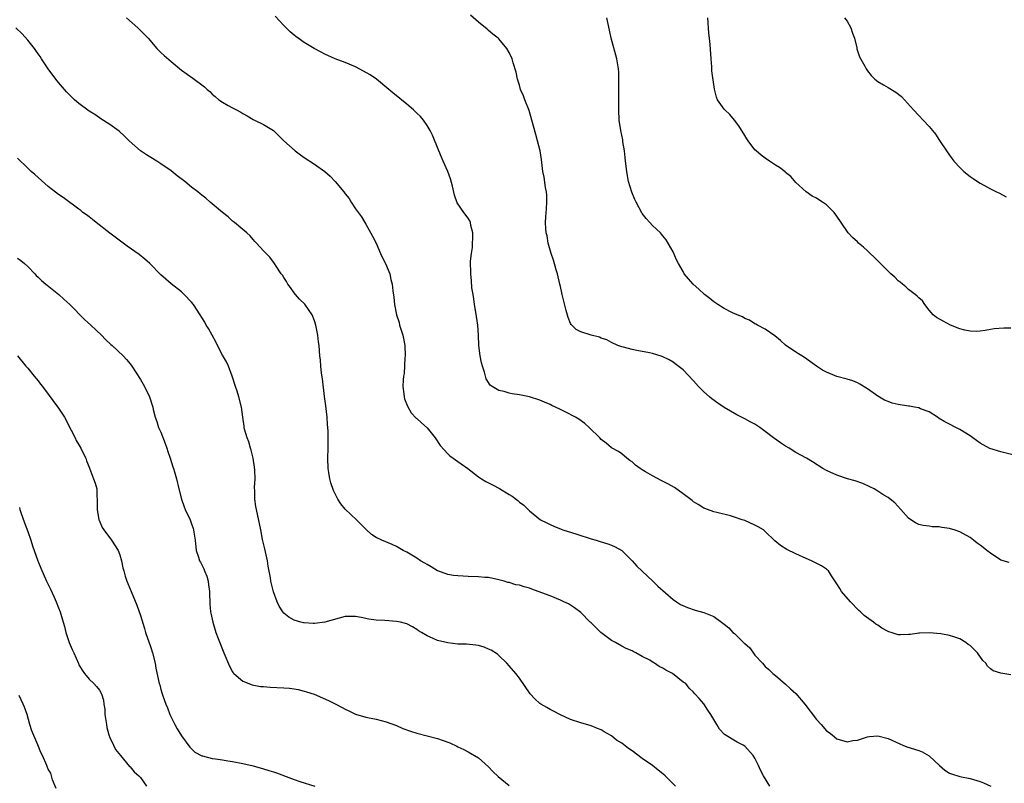
# Model space of a CAD drawing. Units: inches. Extents: x 2550000 to 2553000, y 1557000 to 1560000.
# Drawn here: x 2551593 to 2551786, y 1558294 to 1558443 of the extents above; entities that cross this region are included whole.
import ezdxf

# ---------------------------------------------------------------- set-up
doc = ezdxf.new("R2010")
doc.units = ezdxf.units.IN
doc.header["$MEASUREMENT"] = 0
doc.layers.add('LD25501557_10ft', color=73, linetype='Continuous')

msp = doc.modelspace()

# ---------------------------------------------------------------- linework, layer by layer
at = {"layer": 'LD25501557_10ft'}
for points, elevation in [([(2551614.26, 1558443), (2551616.49, 1558441), (2551617, 1558440.51), (2551618.48, 1558439), (2551620.2, 1558437), (2551620.58, 1558436.58), (2551621, 1558436.21), (2551621.63, 1558435.63), (2551623, 1558434.44), (2551625, 1558432.78), (2551627.22, 1558431.22), (2551629.53, 1558429.53), (2551630.05, 1558429), (2551630.58, 1558428.58), (2551631, 1558428.08), (2551631.62, 1558427.63), (2551632.33, 1558427), (2551633, 1558426.51), (2551634.11, 1558425.89), (2551635, 1558425.43), (2551635.76, 1558425), (2551636.59, 1558424.59), (2551637, 1558424.29), (2551637.85, 1558423.85), (2551639, 1558423.12), (2551639.28, 1558423), (2551641, 1558422.17), (2551642.96, 1558420.96), (2551644.97, 1558419), (2551647.21, 1558417), (2551648.23, 1558416.23), (2551649, 1558415.69), (2551651, 1558414.4), (2551653, 1558413), (2551654.07, 1558412.07), (2551655.02, 1558411.02), (2551656.71, 1558409), (2551657, 1558408.61), (2551657.73, 1558407.73), (2551658.17, 1558407), (2551659, 1558405.7), (2551660.14, 1558404.13), (2551660.81, 1558403), (2551661, 1558402.71), (2551662.33, 1558400.33), (2551663, 1558398.96), (2551663.9, 1558397), (2551664.23, 1558396.23), (2551664.86, 1558395), (2551665.68, 1558393), (2551665.92, 1558391.92), (2551666.16, 1558391), (2551666.3, 1558389.7), (2551666.47, 1558388.47), (2551666.63, 1558387), (2551667.02, 1558385), (2551667.52, 1558383.52), (2551667.61, 1558383), (2551667.83, 1558382.17), (2551668.22, 1558381), (2551668.37, 1558380.37), (2551668.6, 1558379), (2551668.67, 1558377), (2551668.62, 1558376.62), (2551668.47, 1558373.53), (2551668.37, 1558373), (2551668.28, 1558372.28), (2551668.25, 1558371), (2551668.45, 1558369.55), (2551668.47, 1558369), (2551668.58, 1558368.58), (2551669.14, 1558367.14), (2551669.89, 1558365.89), (2551670.85, 1558364.85), (2551671, 1558364.74), (2551671.89, 1558363.89), (2551673, 1558362.97), (2551674.54, 1558361), (2551675.51, 1558359.51), (2551677, 1558357.84), (2551677.44, 1558357.44), (2551678.1, 1558357), (2551679, 1558356.34), (2551680.92, 1558355), (2551683, 1558353.4), (2551683.6, 1558353), (2551684.47, 1558352.47), (2551685, 1558352.23), (2551685.78, 1558351.78), (2551687.1, 1558351.1), (2551689, 1558349.92), (2551689.58, 1558349.58), (2551690.72, 1558348.72), (2551691, 1558348.44), (2551691.85, 1558347.85), (2551693, 1558346.72), (2551695.11, 1558345), (2551696.36, 1558344.36), (2551697, 1558344.07), (2551697.72, 1558343.72), (2551699.13, 1558343.14), (2551699.5, 1558343), (2551702.19, 1558342.18), (2551705, 1558341.28), (2551706, 1558341), (2551706.77, 1558340.77), (2551708.29, 1558340.29), (2551709, 1558340.04), (2551709.72, 1558339.72), (2551710.98, 1558339), (2551713, 1558336.96), (2551713.92, 1558335.92), (2551717.03, 1558333), (2551718.02, 1558332.02), (2551721, 1558329.44), (2551721.7, 1558329), (2551722.48, 1558328.48), (2551723.84, 1558327.84), (2551725.35, 1558327.35), (2551727, 1558326.88), (2551729, 1558326.1), (2551730.44, 1558325), (2551731, 1558324.64), (2551731.9, 1558323.9), (2551732.71, 1558323), (2551733, 1558322.79), (2551734.92, 1558320.92), (2551735, 1558320.82), (2551736, 1558320), (2551737, 1558318.54), (2551738.46, 1558317), (2551739, 1558316.33), (2551739.73, 1558315.73), (2551740.52, 1558315), (2551741, 1558314.59), (2551743, 1558312.92), (2551743.97, 1558311.97), (2551745, 1558311.1), (2551746.76, 1558309), (2551749, 1558306.02), (2551749.94, 1558305), (2551751, 1558303.8), (2551751.47, 1558303.47), (2551752.07, 1558303), (2551753, 1558302.25), (2551755, 1558301.65), (2551756.13, 1558301.87), (2551757, 1558301.99), (2551758.4, 1558302.4), (2551759, 1558302.6), (2551759.35, 1558302.65), (2551761, 1558302.78), (2551763, 1558302.3), (2551765.27, 1558301.27), (2551765.91, 1558301), (2551766.69, 1558300.69), (2551769, 1558299.97), (2551769.67, 1558299.67), (2551771, 1558298.91), (2551773.02, 1558297), (2551774.1, 1558296.1), (2551775, 1558295.52), (2551775.36, 1558295.36), (2551777, 1558294.89), (2551779, 1558294.5), (2551781, 1558293.89), (2551781.62, 1558293.62), (2551783.07, 1558293)], 6990), ([(2551787, 1558314.73), (2551785, 1558315.05), (2551783.52, 1558315.52), (2551783, 1558315.86), (2551782.42, 1558316.42), (2551782.08, 1558317), (2551781.53, 1558317.53), (2551780.48, 1558319), (2551779, 1558320.44), (2551778.65, 1558320.65), (2551778.18, 1558321), (2551777, 1558321.72), (2551775.85, 1558322.15), (2551775, 1558322.4), (2551773.31, 1558322.69), (2551771, 1558322.9), (2551769.16, 1558322.84), (2551769, 1558322.85), (2551767.39, 1558322.61), (2551767, 1558322.57), (2551765.45, 1558322.55), (2551765, 1558322.51), (2551763.58, 1558323), (2551763.13, 1558323.13), (2551761.81, 1558323.81), (2551761, 1558324.41), (2551760.61, 1558324.61), (2551760.15, 1558325), (2551758.31, 1558326.31), (2551757.62, 1558327), (2551757.29, 1558327.29), (2551755.67, 1558329), (2551753.92, 1558331), (2551753.55, 1558331.55), (2551753, 1558332.47), (2551751.95, 1558334.05), (2551751.35, 1558335), (2551751.18, 1558335.18), (2551751, 1558335.32), (2551749.99, 1558335.99), (2551748.05, 1558337), (2551747, 1558337.43), (2551745, 1558338.32), (2551743.2, 1558339.2), (2551741.98, 1558339.98), (2551740.9, 1558340.9), (2551739, 1558342.72), (2551738.64, 1558343), (2551737.61, 1558343.61), (2551737, 1558343.92), (2551735, 1558344.83), (2551734.53, 1558345), (2551733, 1558345.52), (2551732.25, 1558345.74), (2551729.57, 1558346.43), (2551729, 1558346.56), (2551727.71, 1558347), (2551727.19, 1558347.19), (2551727, 1558347.27), (2551725.94, 1558347.94), (2551725, 1558348.51), (2551724.73, 1558348.73), (2551723, 1558350.08), (2551721.3, 1558351.3), (2551720.01, 1558352.01), (2551718.67, 1558352.67), (2551717, 1558353.54), (2551715.63, 1558354.37), (2551715, 1558354.73), (2551714.59, 1558355), (2551713.68, 1558355.68), (2551713, 1558356.28), (2551712.58, 1558356.58), (2551711.97, 1558357), (2551711, 1558357.85), (2551710.35, 1558358.35), (2551709, 1558359.06), (2551707.97, 1558359.97), (2551707, 1558360.65), (2551706.68, 1558361), (2551704.66, 1558363), (2551703.78, 1558363.78), (2551702.6, 1558364.6), (2551701.93, 1558365), (2551699.97, 1558366.03), (2551699, 1558366.51), (2551698.07, 1558367), (2551697.32, 1558367.32), (2551697, 1558367.5), (2551695.93, 1558367.93), (2551695, 1558368.36), (2551692.99, 1558368.99), (2551691, 1558369.35), (2551689.57, 1558369.57), (2551689, 1558369.69), (2551688, 1558370), (2551687, 1558370.24), (2551685.71, 1558371), (2551685.28, 1558371.28), (2551684.5, 1558372.5), (2551684.36, 1558373), (2551684.17, 1558373.83), (2551683.77, 1558375), (2551683.6, 1558375.6), (2551683.32, 1558377), (2551683.07, 1558379), (2551683.01, 1558381), (2551682.89, 1558383), (2551682.65, 1558384.65), (2551682.47, 1558385.53), (2551682.24, 1558387), (2551682.13, 1558388.13), (2551681.95, 1558389), (2551681.73, 1558390.27), (2551681.66, 1558391.66), (2551681.5, 1558393), (2551681.48, 1558395.48), (2551681.64, 1558397), (2551681.83, 1558398.17), (2551681.87, 1558399), (2551681.88, 1558399.88), (2551681.91, 1558401), (2551681.55, 1558402.45), (2551681.45, 1558403), (2551681.32, 1558403.32), (2551681, 1558403.86), (2551680.13, 1558405), (2551678.88, 1558406.88), (2551678.33, 1558408.33), (2551677.91, 1558410.09), (2551677.53, 1558411.53), (2551677, 1558413), (2551676.1, 1558415), (2551675.8, 1558415.8), (2551675.25, 1558417), (2551674.05, 1558420.05), (2551673.58, 1558421), (2551673, 1558421.99), (2551672.29, 1558423), (2551671.69, 1558423.69), (2551671, 1558424.39), (2551670.34, 1558425), (2551669, 1558426.14), (2551666.31, 1558428.31), (2551665.53, 1558429), (2551663.09, 1558431), (2551661.85, 1558431.85), (2551660.59, 1558432.59), (2551659, 1558433.42), (2551657, 1558434.25), (2551655, 1558435), (2551653, 1558435.91), (2551652.27, 1558436.27), (2551650.91, 1558437), (2551649, 1558438.17), (2551647.77, 1558439), (2551647.33, 1558439.33), (2551647, 1558439.6), (2551646.25, 1558440.25), (2551645.45, 1558441), (2551645, 1558441.51), (2551643.32, 1558443.32)], 6980), ([(2551786.66, 1558336.66), (2551785, 1558337.1), (2551783, 1558338.48), (2551782.29, 1558339), (2551781.59, 1558339.59), (2551781, 1558340.02), (2551780.42, 1558340.42), (2551779.65, 1558341), (2551779, 1558341.52), (2551777, 1558342.65), (2551775.93, 1558343), (2551775.2, 1558343.2), (2551775, 1558343.27), (2551773.47, 1558343.47), (2551773, 1558343.58), (2551771.64, 1558343.64), (2551771, 1558343.73), (2551769.85, 1558343.85), (2551769, 1558344.08), (2551768.37, 1558344.37), (2551767.44, 1558345), (2551767, 1558345.32), (2551765.46, 1558347), (2551764.31, 1558348.31), (2551763.44, 1558349), (2551763, 1558349.31), (2551762.2, 1558349.8), (2551761, 1558350.59), (2551760.28, 1558351), (2551759.44, 1558351.44), (2551758.05, 1558352.05), (2551756.57, 1558352.57), (2551755.1, 1558353), (2551753, 1558353.69), (2551751.71, 1558354.29), (2551751, 1558354.58), (2551750.24, 1558355), (2551748.27, 1558356.27), (2551747.06, 1558357), (2551745, 1558358.14), (2551743.67, 1558359), (2551743, 1558359.37), (2551742.01, 1558360.01), (2551740.83, 1558360.83), (2551740.64, 1558361), (2551739, 1558362.25), (2551737.94, 1558363), (2551737, 1558363.63), (2551736.08, 1558364.08), (2551735, 1558364.69), (2551733.45, 1558365.45), (2551731, 1558366.93), (2551729.75, 1558367.75), (2551728.59, 1558368.59), (2551728.13, 1558369), (2551727, 1558369.98), (2551726.01, 1558371), (2551725, 1558372.12), (2551723, 1558374.23), (2551721.45, 1558375.45), (2551721, 1558375.76), (2551720.22, 1558376.22), (2551718.88, 1558376.88), (2551717, 1558377.48), (2551716.42, 1558377.58), (2551713.94, 1558378.06), (2551713, 1558378.21), (2551711.34, 1558378.66), (2551711, 1558378.73), (2551710.23, 1558379), (2551709, 1558379.58), (2551708.1, 1558380.1), (2551707, 1558380.44), (2551706.63, 1558380.63), (2551705, 1558381.05), (2551703, 1558381.67), (2551702.11, 1558382.11), (2551701.1, 1558383.1), (2551701, 1558383.3), (2551700.5, 1558384.51), (2551700.16, 1558385.84), (2551699.65, 1558387.65), (2551699.36, 1558389), (2551699, 1558390.51), (2551698.91, 1558391), (2551698.44, 1558393), (2551698.19, 1558393.81), (2551697.67, 1558395.67), (2551697.21, 1558397), (2551696.65, 1558399), (2551696.4, 1558400.4), (2551696.23, 1558401), (2551696.16, 1558401.84), (2551696.07, 1558403), (2551696.14, 1558404.14), (2551696.3, 1558405.7), (2551696.39, 1558407), (2551696.35, 1558408.35), (2551696.29, 1558409), (2551696.11, 1558409.89), (2551695.85, 1558411.85), (2551695.61, 1558413), (2551695.31, 1558415.31), (2551695.03, 1558417), (2551694.56, 1558419), (2551694.21, 1558420.21), (2551693.46, 1558423), (2551692.88, 1558424.88), (2551692.06, 1558427), (2551691.78, 1558427.78), (2551691.25, 1558429), (2551691, 1558429.86), (2551690.62, 1558431), (2551690.35, 1558432.35), (2551689.81, 1558434.19), (2551689.6, 1558435), (2551689, 1558436.23), (2551688.58, 1558437), (2551687, 1558438.86), (2551686.86, 1558439), (2551685.82, 1558439.82), (2551685, 1558440.54), (2551684.74, 1558440.74), (2551683, 1558442.16), (2551681.48, 1558443.48)], 6970), ([(2551788.69, 1558357.31), (2551785, 1558358.26), (2551782.89, 1558358.89), (2551781.59, 1558359.59), (2551781, 1558359.97), (2551779.58, 1558361), (2551779, 1558361.39), (2551777, 1558362.64), (2551774.11, 1558364.11), (2551773, 1558364.75), (2551772.64, 1558365), (2551771, 1558366.03), (2551769.32, 1558366.68), (2551769, 1558366.84), (2551768.19, 1558367), (2551767.17, 1558367.17), (2551767, 1558367.18), (2551765, 1558367.48), (2551763.78, 1558367.78), (2551763, 1558368.06), (2551762.33, 1558368.33), (2551761, 1558369.14), (2551759, 1558370.57), (2551757.49, 1558371.49), (2551757, 1558371.75), (2551756.09, 1558372.09), (2551755, 1558372.45), (2551752.99, 1558372.99), (2551751, 1558373.82), (2551750.21, 1558374.21), (2551749, 1558375), (2551747.84, 1558375.84), (2551746.65, 1558376.65), (2551745, 1558377.7), (2551743, 1558379.08), (2551741.98, 1558379.98), (2551740.87, 1558380.87), (2551739, 1558382.23), (2551737.52, 1558383), (2551737.19, 1558383.19), (2551737, 1558383.27), (2551735.95, 1558383.95), (2551735, 1558384.29), (2551734.59, 1558384.59), (2551733.53, 1558385), (2551732.59, 1558385.41), (2551731, 1558386.22), (2551729.75, 1558387), (2551729, 1558387.51), (2551728.17, 1558388.17), (2551727.17, 1558389), (2551726.02, 1558390.02), (2551724.96, 1558391), (2551724.01, 1558392.01), (2551723.21, 1558393), (2551723, 1558393.45), (2551722.06, 1558395), (2551721.71, 1558395.71), (2551721, 1558397.29), (2551719.65, 1558399.65), (2551719, 1558400.45), (2551718.77, 1558400.78), (2551718.55, 1558401), (2551717, 1558402.41), (2551716.49, 1558403), (2551715.78, 1558403.78), (2551715, 1558404.78), (2551714.92, 1558404.92), (2551713.79, 1558407), (2551713.52, 1558407.52), (2551712.94, 1558408.94), (2551712.34, 1558411), (2551712.11, 1558412.11), (2551711.98, 1558413), (2551711.75, 1558415), (2551711.69, 1558415.69), (2551711.54, 1558417), (2551711.23, 1558418.77), (2551711.18, 1558419.18), (2551710.78, 1558421), (2551710.5, 1558423), (2551710.42, 1558425), (2551710.43, 1558425.57), (2551710.43, 1558428.43), (2551710.45, 1558429), (2551710.43, 1558431), (2551710.39, 1558432.39), (2551710.35, 1558433), (2551710.22, 1558433.78), (2551710.06, 1558435), (2551708.92, 1558439), (2551708.58, 1558440.58), (2551708.11, 1558443)], 6960), ([(2551787, 1558382.37), (2551785.58, 1558382.42), (2551783.74, 1558382.26), (2551783, 1558382.12), (2551781.97, 1558381.97), (2551781, 1558381.81), (2551780.27, 1558381.73), (2551779, 1558381.79), (2551778.02, 1558381.98), (2551777, 1558382.27), (2551775.21, 1558383), (2551773.74, 1558383.74), (2551772.46, 1558384.46), (2551771.78, 1558385), (2551771, 1558385.92), (2551770.18, 1558387), (2551769.7, 1558387.7), (2551769, 1558388.31), (2551768.67, 1558388.67), (2551768.27, 1558389), (2551767, 1558389.96), (2551766.45, 1558390.45), (2551765.79, 1558391), (2551765.37, 1558391.37), (2551765, 1558391.65), (2551764.34, 1558392.34), (2551763.56, 1558393), (2551763, 1558393.51), (2551761.27, 1558395.27), (2551761, 1558395.52), (2551760.28, 1558396.28), (2551759.5, 1558397), (2551759, 1558397.48), (2551758.19, 1558398.19), (2551757.22, 1558399), (2551757, 1558399.23), (2551756.08, 1558400.08), (2551755.22, 1558401), (2551753.82, 1558403), (2551753, 1558404.28), (2551752.47, 1558405), (2551751, 1558406.49), (2551750.22, 1558407), (2551749.47, 1558407.47), (2551749, 1558407.79), (2551748.19, 1558408.19), (2551746.98, 1558408.98), (2551745, 1558410.83), (2551743.98, 1558411.98), (2551743, 1558412.77), (2551742.89, 1558412.89), (2551741.78, 1558413.78), (2551741, 1558414.25), (2551739.82, 1558415), (2551739, 1558415.56), (2551738.19, 1558416.19), (2551737.23, 1558417), (2551737, 1558417.23), (2551735.66, 1558419), (2551735.39, 1558419.39), (2551735, 1558420.01), (2551733.87, 1558421.87), (2551733.03, 1558423.03), (2551732.08, 1558424.08), (2551731.14, 1558425), (2551731, 1558425.17), (2551729.72, 1558427), (2551729.48, 1558427.48), (2551729.08, 1558429.08), (2551728.61, 1558432.61), (2551728.61, 1558433), (2551728.59, 1558433.41), (2551728.43, 1558435), (2551728.24, 1558437.76), (2551728.14, 1558439), (2551728.01, 1558440.01), (2551727.79, 1558443)], 6950), ([(2551754.51, 1558443), (2551755, 1558442.3), (2551755.73, 1558441), (2551756.02, 1558440.02), (2551756.42, 1558439), (2551756.9, 1558437.1), (2551756.92, 1558436.92), (2551757.4, 1558435.4), (2551758.44, 1558433.56), (2551758.74, 1558433), (2551759, 1558432.62), (2551759.7, 1558431.7), (2551760.44, 1558431), (2551761, 1558430.52), (2551762.13, 1558429.87), (2551763, 1558429.35), (2551764.5, 1558428.5), (2551765.6, 1558427.6), (2551766.19, 1558427), (2551767.98, 1558425), (2551769, 1558423.91), (2551769.87, 1558423), (2551771, 1558421.77), (2551771.66, 1558421), (2551772.24, 1558420.24), (2551773.05, 1558419.05), (2551774.38, 1558417), (2551775, 1558416.15), (2551775.87, 1558415), (2551777, 1558413.76), (2551777.81, 1558413), (2551779, 1558412.03), (2551779.62, 1558411.62), (2551780.49, 1558411), (2551781, 1558410.68), (2551783, 1558409.61), (2551784.2, 1558409), (2551784.75, 1558408.75), (2551786.04, 1558408.04)], 6940), ([(2551739.94, 1558293), (2551738.68, 1558295), (2551738.1, 1558296.1), (2551737.72, 1558297), (2551737, 1558298.45), (2551736.64, 1558299), (2551735, 1558300.8), (2551734.69, 1558301), (2551733.54, 1558301.54), (2551731.06, 1558303.06), (2551730.11, 1558304.11), (2551729.58, 1558305), (2551729, 1558306.02), (2551728.38, 1558307), (2551727.82, 1558307.82), (2551727, 1558309.05), (2551726.08, 1558310.08), (2551725.29, 1558311), (2551725.14, 1558311.14), (2551725, 1558311.32), (2551724.14, 1558312.14), (2551723.49, 1558313), (2551723, 1558313.28), (2551720.91, 1558315), (2551719.63, 1558315.63), (2551719, 1558316.04), (2551718.33, 1558316.33), (2551717.4, 1558317), (2551717.13, 1558317.13), (2551716.45, 1558317.55), (2551715, 1558318.32), (2551713.77, 1558319), (2551713.24, 1558319.24), (2551713, 1558319.39), (2551711.88, 1558319.88), (2551711, 1558320.29), (2551709.75, 1558321), (2551709, 1558321.41), (2551706.9, 1558323), (2551705, 1558324.86), (2551704.82, 1558325), (2551703, 1558326.87), (2551701.78, 1558327.78), (2551700.56, 1558328.56), (2551699.69, 1558329), (2551699, 1558329.3), (2551697, 1558330.11), (2551694.68, 1558331), (2551693.45, 1558331.45), (2551693, 1558331.61), (2551691.91, 1558331.91), (2551691, 1558332.19), (2551690.32, 1558332.32), (2551689, 1558332.72), (2551688.77, 1558332.77), (2551688.02, 1558333), (2551687, 1558333.29), (2551685, 1558333.7), (2551684.25, 1558333.75), (2551683, 1558333.86), (2551681, 1558333.93), (2551679.99, 1558334.01), (2551679, 1558334.02), (2551678.12, 1558334.12), (2551677, 1558334.33), (2551675.09, 1558335), (2551675, 1558335.04), (2551673.79, 1558335.79), (2551673, 1558336.23), (2551672.53, 1558336.53), (2551671.69, 1558337), (2551671, 1558337.49), (2551669, 1558338.69), (2551668.33, 1558339), (2551667, 1558339.74), (2551666.13, 1558340.13), (2551664.11, 1558341), (2551663, 1558341.55), (2551662.12, 1558342.12), (2551661.06, 1558343.06), (2551660.08, 1558344.08), (2551659.22, 1558345), (2551657, 1558347.04), (2551656.1, 1558348.1), (2551655.55, 1558349), (2551655, 1558350.05), (2551654.71, 1558350.71), (2551654.19, 1558352.19), (2551653.98, 1558353), (2551653.81, 1558354.19), (2551653.65, 1558355), (2551653.6, 1558357), (2551653.65, 1558359), (2551653.64, 1558362.36), (2551653.56, 1558363.56), (2551653.49, 1558365), (2551653.21, 1558367.21), (2551652.92, 1558369.08), (2551652.53, 1558372.53), (2551652.36, 1558373.64), (2551652.2, 1558375), (2551652.14, 1558376.14), (2551652.06, 1558377), (2551651.9, 1558379), (2551651.75, 1558379.75), (2551651.61, 1558381), (2551651.33, 1558382.67), (2551651.25, 1558383), (2551651, 1558383.85), (2551650.54, 1558385), (2551649.07, 1558387.07), (2551648.08, 1558388.08), (2551647.25, 1558389), (2551647, 1558389.32), (2551646.33, 1558390.33), (2551645.76, 1558391), (2551645.53, 1558391.53), (2551645, 1558392.29), (2551644.74, 1558392.74), (2551644.51, 1558393), (2551643.48, 1558394.52), (2551643.18, 1558395), (2551642.24, 1558396.24), (2551641, 1558397.52), (2551639.68, 1558399), (2551639.34, 1558399.34), (2551639, 1558399.71), (2551638.41, 1558400.41), (2551637.77, 1558401), (2551637, 1558401.66), (2551635.39, 1558403), (2551635, 1558403.29), (2551634.11, 1558404.11), (2551633, 1558404.99), (2551631, 1558406.7), (2551630.6, 1558407), (2551629.75, 1558407.75), (2551629, 1558408.33), (2551628.64, 1558408.64), (2551628.19, 1558409), (2551627, 1558409.9), (2551625.65, 1558411), (2551624.15, 1558412.15), (2551623, 1558413.09), (2551621, 1558414.48), (2551620.19, 1558415), (2551619, 1558415.7), (2551618.21, 1558416.21), (2551617, 1558417.04), (2551614.82, 1558419), (2551613.89, 1558419.89), (2551612.83, 1558420.83), (2551611, 1558422.16), (2551609.29, 1558423.29), (2551609, 1558423.44), (2551608.11, 1558424.11), (2551607, 1558424.73), (2551605, 1558426.25), (2551604.14, 1558427), (2551603.55, 1558427.55), (2551602.55, 1558428.55), (2551602.14, 1558429), (2551601, 1558430.35), (2551600.47, 1558431), (2551599, 1558433.02), (2551597.68, 1558435), (2551597.42, 1558435.42), (2551597, 1558435.95), (2551596.59, 1558436.59), (2551596.3, 1558437), (2551595, 1558438.59), (2551593.87, 1558439.87), (2551592.67, 1558441)], 7000), ([(2551721.47, 1558293), (2551719.47, 1558295), (2551719, 1558295.39), (2551718.09, 1558296.09), (2551716.99, 1558297), (2551715, 1558298.37), (2551713, 1558299.86), (2551712.32, 1558300.32), (2551711, 1558301.39), (2551709.98, 1558301.98), (2551709, 1558302.82), (2551707.57, 1558303.57), (2551707, 1558303.99), (2551706.23, 1558304.23), (2551705, 1558304.76), (2551703, 1558305.33), (2551701, 1558306), (2551699, 1558306.88), (2551697.64, 1558307.64), (2551697, 1558307.94), (2551696.34, 1558308.34), (2551695.18, 1558309), (2551695, 1558309.13), (2551694.01, 1558310.01), (2551693.08, 1558311), (2551691, 1558314.09), (2551690.28, 1558315), (2551689, 1558316.49), (2551688.53, 1558317), (2551687, 1558318.5), (2551686.73, 1558318.73), (2551685.51, 1558319.51), (2551685, 1558319.76), (2551684.1, 1558320.1), (2551683, 1558320.42), (2551682.51, 1558320.51), (2551680.7, 1558320.7), (2551679, 1558320.72), (2551677, 1558320.94), (2551675, 1558321.42), (2551674.16, 1558321.84), (2551673, 1558322.3), (2551671.89, 1558323), (2551671.33, 1558323.33), (2551671, 1558323.59), (2551670.11, 1558324.11), (2551669, 1558324.68), (2551668.77, 1558324.77), (2551667.8, 1558325), (2551667, 1558325.16), (2551664.7, 1558325.3), (2551663, 1558325.38), (2551661.57, 1558325.57), (2551660.08, 1558325.92), (2551659, 1558326.13), (2551657.89, 1558326.11), (2551657, 1558326.09), (2551653, 1558324.98), (2551651, 1558324.75), (2551650.75, 1558324.75), (2551649, 1558324.86), (2551648.87, 1558324.87), (2551648.35, 1558325), (2551647, 1558325.42), (2551645.96, 1558325.96), (2551645, 1558326.76), (2551644.8, 1558327), (2551644.12, 1558328.12), (2551643.71, 1558329), (2551643, 1558330.9), (2551642.46, 1558333), (2551642.37, 1558333.63), (2551641.94, 1558335.94), (2551641.8, 1558337), (2551641.3, 1558339.3), (2551640.86, 1558341.14), (2551640.5, 1558343), (2551639.64, 1558347), (2551639.55, 1558347.55), (2551639.37, 1558349), (2551639.35, 1558350.65), (2551639.3, 1558351.3), (2551639.39, 1558353), (2551639.35, 1558354.65), (2551639.28, 1558355.28), (2551639, 1558357), (2551638.61, 1558358.61), (2551638.47, 1558359), (2551638.18, 1558360.18), (2551637.84, 1558361), (2551637.35, 1558362.65), (2551637.27, 1558363), (2551637.25, 1558363.25), (2551636.97, 1558365.03), (2551636.74, 1558367), (2551636.23, 1558369), (2551635.89, 1558370.11), (2551635.58, 1558371), (2551634.94, 1558373), (2551634.19, 1558375), (2551633.8, 1558375.8), (2551633, 1558377.15), (2551632.07, 1558379), (2551631.74, 1558379.74), (2551631.01, 1558381), (2551630.31, 1558382.31), (2551629.85, 1558383), (2551629.55, 1558383.55), (2551629, 1558384.48), (2551628.67, 1558385), (2551627.38, 1558387), (2551627, 1558387.47), (2551625.56, 1558389), (2551625, 1558389.51), (2551623.02, 1558391.02), (2551621.94, 1558391.94), (2551621, 1558392.8), (2551618.83, 1558395), (2551617.88, 1558395.88), (2551616.76, 1558396.76), (2551614.43, 1558398.43), (2551611, 1558400.97), (2551608.35, 1558403), (2551607.62, 1558403.62), (2551607, 1558404.11), (2551606.49, 1558404.49), (2551605.78, 1558405), (2551605.36, 1558405.36), (2551605, 1558405.65), (2551601.88, 1558407.88), (2551601, 1558408.47), (2551599, 1558410.03), (2551596.38, 1558412.38), (2551595.66, 1558413), (2551595, 1558413.66), (2551593, 1558415.57)], 7010), ([(2551593, 1558396.05), (2551593.61, 1558395.61), (2551594.37, 1558395), (2551595, 1558394.41), (2551596.35, 1558393), (2551596.66, 1558392.66), (2551597, 1558392.35), (2551597.68, 1558391.68), (2551598.53, 1558391), (2551598.78, 1558390.78), (2551601.05, 1558389), (2551602.05, 1558388.05), (2551603.22, 1558387), (2551606.09, 1558384.09), (2551607.29, 1558383), (2551609.37, 1558381), (2551610.18, 1558380.18), (2551611.21, 1558379.21), (2551611.45, 1558379), (2551613.61, 1558377), (2551614.28, 1558376.28), (2551615, 1558375.43), (2551615.32, 1558375), (2551617, 1558372.4), (2551617.8, 1558371), (2551618.76, 1558369), (2551619.4, 1558367), (2551619.51, 1558366.49), (2551619.88, 1558365), (2551620.19, 1558364.19), (2551620.55, 1558363), (2551621, 1558362.06), (2551621.86, 1558359.86), (2551622.14, 1558359), (2551622.33, 1558358.33), (2551622.79, 1558357), (2551623.32, 1558355.32), (2551623.46, 1558355), (2551623.67, 1558354.33), (2551624.07, 1558353), (2551624.5, 1558351), (2551625, 1558349), (2551625.54, 1558347.54), (2551625.76, 1558347), (2551626.7, 1558345), (2551627, 1558344.22), (2551627.31, 1558343.31), (2551627.38, 1558343), (2551627.43, 1558342.57), (2551627.66, 1558341), (2551627.89, 1558339), (2551628.31, 1558337.69), (2551628.55, 1558337), (2551628.72, 1558336.72), (2551629.4, 1558335.4), (2551629.53, 1558335), (2551629.96, 1558333.96), (2551630.22, 1558333), (2551630.31, 1558332.31), (2551630.5, 1558331), (2551630.47, 1558330.47), (2551630.55, 1558329), (2551630.55, 1558328.55), (2551630.7, 1558327), (2551630.74, 1558326.74), (2551631.12, 1558325), (2551631.75, 1558323), (2551632.16, 1558321.84), (2551633.26, 1558319), (2551634.39, 1558316.39), (2551635, 1558315.31), (2551635.12, 1558315.12), (2551635.25, 1558315), (2551637, 1558313.48), (2551638.79, 1558312.79), (2551640.47, 1558312.47), (2551641, 1558312.41), (2551642.3, 1558312.3), (2551645, 1558312.2), (2551646.1, 1558312.1), (2551647, 1558311.98), (2551647.83, 1558311.83), (2551649, 1558311.53), (2551649.43, 1558311.43), (2551650.93, 1558310.93), (2551653.71, 1558309.71), (2551655, 1558309.04), (2551656.37, 1558308.37), (2551657, 1558308), (2551657.7, 1558307.7), (2551659, 1558307.04), (2551661, 1558306.46), (2551663, 1558306.06), (2551665, 1558305.56), (2551667, 1558304.83), (2551668.25, 1558304.25), (2551669.74, 1558303.74), (2551671, 1558303.36), (2551675, 1558302.32), (2551676.09, 1558301.91), (2551677.44, 1558301.44), (2551678.79, 1558300.79), (2551679, 1558300.67), (2551680.15, 1558300.15), (2551681, 1558299.68), (2551683, 1558298.49), (2551685, 1558296.75), (2551685.84, 1558295.84), (2551686.88, 1558294.88), (2551689, 1558293.1)], 7020), ([(2551592.99, 1558376.99), (2551594.61, 1558375), (2551595, 1558374.56), (2551596.27, 1558373), (2551597, 1558372.09), (2551597.48, 1558371.48), (2551597.87, 1558371), (2551601, 1558366.81), (2551602.14, 1558365), (2551603.49, 1558362.51), (2551604.26, 1558361), (2551604.48, 1558360.48), (2551605, 1558359.64), (2551605.36, 1558359), (2551605.88, 1558357.88), (2551606.32, 1558357), (2551606.49, 1558356.49), (2551607, 1558355.27), (2551607.06, 1558355.06), (2551607.84, 1558353), (2551608.14, 1558352.14), (2551608.46, 1558351), (2551608.49, 1558349.51), (2551608.56, 1558349), (2551608.58, 1558348.58), (2551608.56, 1558347), (2551608.89, 1558345), (2551608.92, 1558344.92), (2551609.51, 1558343.51), (2551609.83, 1558343), (2551611.35, 1558341), (2551612.67, 1558339), (2551613, 1558338.12), (2551613.31, 1558337), (2551613.58, 1558335.58), (2551613.74, 1558335), (2551613.99, 1558333.99), (2551614.36, 1558333), (2551614.52, 1558332.52), (2551615.18, 1558331), (2551616.3, 1558328.3), (2551617, 1558326.31), (2551617.78, 1558323.78), (2551617.99, 1558323), (2551619, 1558320.08), (2551619.36, 1558319), (2551619.85, 1558317), (2551620.02, 1558316.02), (2551620.68, 1558313), (2551620.76, 1558312.76), (2551621, 1558311.84), (2551621.25, 1558311), (2551621.73, 1558309.73), (2551621.96, 1558309), (2551622.26, 1558308.26), (2551622.74, 1558307), (2551623.71, 1558305), (2551624.18, 1558304.18), (2551625, 1558302.84), (2551626.62, 1558300.62), (2551627, 1558300.25), (2551627.64, 1558299.64), (2551629, 1558298.91), (2551629.11, 1558298.89), (2551631, 1558298.39), (2551631.68, 1558298.32), (2551633, 1558298.1), (2551634.05, 1558297.95), (2551635, 1558297.8), (2551637, 1558297.4), (2551639, 1558296.92), (2551641, 1558296.38), (2551642.07, 1558296.07), (2551643, 1558295.76), (2551643.59, 1558295.59), (2551646.5, 1558294.5), (2551647, 1558294.27), (2551648.1, 1558293.9), (2551651.07, 1558293)], 7030), ([(2551593.37, 1558347.37), (2551593.43, 1558347), (2551593.62, 1558346.38), (2551594.38, 1558344.38), (2551595, 1558342.7), (2551595.59, 1558341), (2551595.93, 1558339.93), (2551596.98, 1558336.98), (2551597.54, 1558335.54), (2551598.63, 1558333), (2551599.42, 1558331.42), (2551600.13, 1558329.87), (2551600.55, 1558329), (2551601, 1558327.82), (2551601.34, 1558327), (2551601.94, 1558325), (2551602.17, 1558324.17), (2551602.44, 1558323), (2551603.08, 1558321), (2551603.69, 1558319.69), (2551603.96, 1558319), (2551604.9, 1558316.9), (2551605, 1558316.69), (2551605.61, 1558315.61), (2551606.07, 1558315), (2551607, 1558313.86), (2551607.87, 1558313), (2551608.41, 1558312.41), (2551609, 1558311.71), (2551609.4, 1558311), (2551609.76, 1558309.76), (2551609.87, 1558309), (2551610.03, 1558308.03), (2551610.06, 1558307), (2551610.21, 1558305.79), (2551610.35, 1558305), (2551610.46, 1558304.46), (2551610.82, 1558303), (2551611, 1558302.5), (2551611.72, 1558301), (2551612.16, 1558300.16), (2551613.08, 1558299), (2551614.85, 1558296.85), (2551615, 1558296.73), (2551615.8, 1558295.8), (2551616.69, 1558295), (2551617, 1558294.69), (2551618.17, 1558293)], 7040), ([(2551600.51, 1558292.51), (2551599.81, 1558294.19), (2551599.49, 1558295.49), (2551599, 1558296.32), (2551598.81, 1558296.81), (2551598.69, 1558297), (2551597.85, 1558299), (2551597.54, 1558299.54), (2551596.95, 1558301.05), (2551595.8, 1558303.8), (2551595.43, 1558305), (2551594.86, 1558307), (2551594.38, 1558308.38), (2551594.13, 1558309), (2551593.33, 1558310.67)], 7050)]:
    msp.add_lwpolyline(points, dxfattribs=dict(at, elevation=elevation))

doc.saveas('drawing.dxf')
